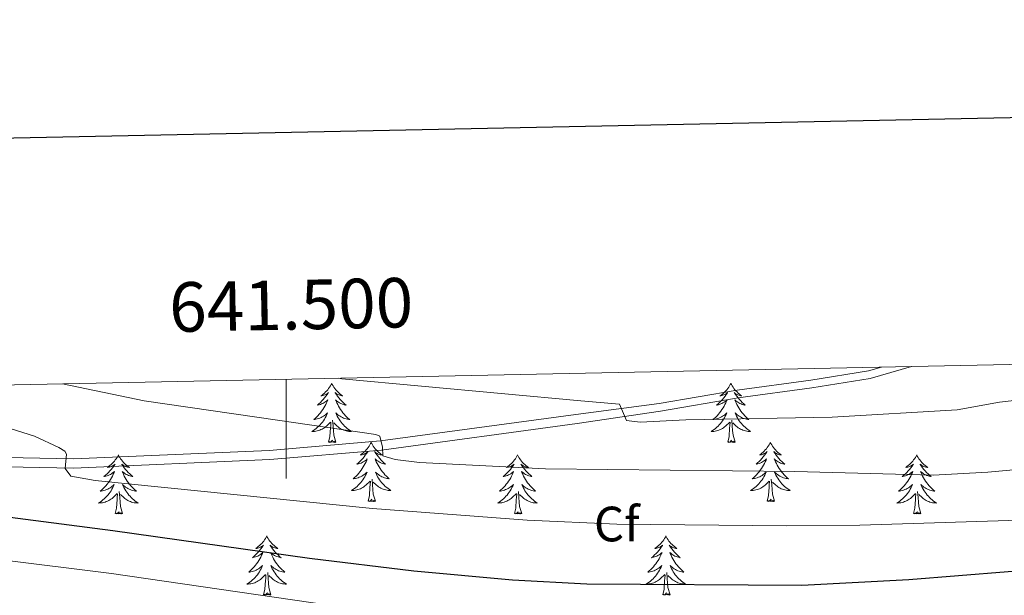
# Model space of a CAD drawing. Units: metres. Extents: x 637559 to 642073, y 720358 to 723417.
# Drawn here: x 641446 to 641645, y 723101 to 723217 of the extents above; entities that cross this region are included whole.
import ezdxf
from ezdxf.enums import TextEntityAlignment as Align

# ---------------------------------------------------------------- set-up
doc = ezdxf.new("R2010")
doc.units = ezdxf.units.M
doc.header["$MEASUREMENT"] = 0
doc.linetypes.add('DGN Style 3', pattern=[69.300763, 49.500545, -19.800218])
for name, color, linetype, lineweight in [('Carátula', 7, 'Continuous', 5), ('Elementos auxiliares', 7, 'Continuous', 5), ('Entidades rústicas y varios', 7, 'Continuous', 5), ('Relieve y altimetría', 7, 'Continuous', 5), ('Viales y ferrocarril', 7, 'Continuous', 5)]:
    doc.layers.add(name, color=color, linetype=linetype, lineweight=lineweight)
doc.styles.add('Style-arial', font='arial.shx', dxfattribs={"bigfont": 'arialbig.shx'})

msp = doc.modelspace()

# ---------------------------------------------------------------- linework, layer by layer
at = {"layer": 'Carátula', "color": 7, "linetype": 'Continuous', "lineweight": 5}
msp.add_line((641500, 723144.66), (641500, 723124.66), dxfattribs=at)
at = {"layer": 'Carátula', "color": 7, "linetype": 'Continuous', "lineweight": 25, "flags": 128}
msp.add_lwpolyline([(638368.46, 723131.1), (638419.34, 720716.65), (641973.54, 720791.56), (641922.73, 723203), (638368.46, 723131.1)], dxfattribs=at)
at = {"layer": 'Carátula', "color": 7, "linetype": 'Continuous', "lineweight": 5}
msp.add_3dface([(637618.94, 720357.89), (642073.02, 720448), (642012.95, 723417.39), (637558.86, 723327.28)], dxfattribs=at)
at = {"layer": 'Elementos auxiliares', "color": 250, "linetype": 'Continuous', "lineweight": 5}
msp.add_3dface([(638487.01, 720769.33), (638440.83, 723082.75), (641856.67, 723151.88), (641903.99, 720838.46)], dxfattribs=at)
at = {"layer": 'Entidades rústicas y varios', "color": 92, "linetype": 'Continuous', "lineweight": 5, "flags": 128}
for points in [[(641509.22, 723143.82), (641509.11, 723143.6), (641508.95, 723143.33), (641508.79, 723143.06), (641508.6, 723142.8), (641508.41, 723142.55), (641508.2, 723142.32), (641507.98, 723142.09), (641507.75, 723141.87), (641507.51, 723141.67), (641507.26, 723141.48), (641507, 723141.3), (641507.2, 723141.33), (641507.4, 723141.36), (641507.6, 723141.42), (641507.8, 723141.49), (641507.99, 723141.57), (641508.17, 723141.67), (641508.34, 723141.78), (641508.55, 723141.97), (641508.51, 723141.91), (641508.28, 723141.56), (641508.03, 723141.23), (641507.78, 723140.9), (641507.51, 723140.59), (641507.23, 723140.28), (641506.94, 723139.99), (641506.64, 723139.7), (641506.32, 723139.43), (641506.45, 723139.46), (641506.69, 723139.51), (641506.93, 723139.59), (641507.17, 723139.67), (641507.4, 723139.78), (641507.62, 723139.9), (641507.84, 723140.03), (641508.05, 723140.17), (641508.24, 723140.33), (641508.43, 723140.5), (641508.34, 723140.28), (641508.19, 723139.92), (641508.02, 723139.56), (641507.83, 723139.21), (641507.63, 723138.87), (641507.42, 723138.54), (641507.19, 723138.22), (641506.95, 723137.91), (641506.7, 723137.61), (641506.44, 723137.31), (641506.16, 723137.03), (641505.88, 723136.76), (641505.58, 723136.51), (641505.78, 723136.53), (641506.04, 723136.58), (641506.3, 723136.64), (641506.56, 723136.72), (641506.82, 723136.81), (641507.07, 723136.92), (641507.31, 723137.05), (641507.54, 723137.18), (641507.77, 723137.33), (641507.98, 723137.5), (641508.19, 723137.67), (641508.38, 723137.86), (641508.24, 723137.53), (641508.09, 723137.21), (641507.92, 723136.9), (641507.74, 723136.59), (641507.54, 723136.3), (641507.33, 723136.01), (641507.11, 723135.73), (641506.87, 723135.46), (641506.62, 723135.21), (641506.37, 723134.96), (641506.1, 723134.73), (641505.82, 723134.5), (641505.53, 723134.29), (641505.24, 723134.1), (641505.5, 723134.11), (641505.77, 723134.14), (641506.03, 723134.18), (641506.29, 723134.24), (641506.54, 723134.31), (641506.79, 723134.39), (641507.04, 723134.5), (641507.28, 723134.61), (641507.51, 723134.75), (641507.73, 723134.89), (641507.94, 723135.05), (641508.14, 723135.22), (641508.99, 723136.02)], [(641509.22, 723143.82), (641509.33, 723143.6), (641509.49, 723143.33), (641509.65, 723143.06), (641509.84, 723142.8), (641510.03, 723142.55), (641510.24, 723142.32), (641510.46, 723142.09), (641510.69, 723141.87), (641510.93, 723141.67), (641511.18, 723141.48), (641511.44, 723141.3), (641511.24, 723141.33), (641511.04, 723141.36), (641510.84, 723141.42), (641510.64, 723141.49), (641510.45, 723141.57), (641510.27, 723141.67), (641510.1, 723141.78), (641509.89, 723141.97), (641509.93, 723141.91), (641510.16, 723141.56), (641510.41, 723141.23), (641510.66, 723140.9), (641510.93, 723140.59), (641511.21, 723140.28), (641511.5, 723139.99), (641511.8, 723139.7), (641512.12, 723139.43), (641511.99, 723139.46), (641511.75, 723139.51), (641511.51, 723139.59), (641511.27, 723139.67), (641511.04, 723139.78), (641510.82, 723139.9), (641510.6, 723140.03), (641510.39, 723140.17), (641510.2, 723140.33), (641510.01, 723140.5), (641510.1, 723140.28), (641510.25, 723139.92), (641510.42, 723139.56), (641510.61, 723139.21), (641510.81, 723138.87), (641511.02, 723138.54), (641511.25, 723138.22), (641511.49, 723137.91), (641511.74, 723137.61), (641512, 723137.31), (641512.28, 723137.03), (641512.56, 723136.76), (641512.86, 723136.51), (641512.66, 723136.53), (641512.4, 723136.58), (641512.14, 723136.64), (641511.88, 723136.72), (641511.62, 723136.81), (641511.37, 723136.92), (641511.13, 723137.05), (641510.9, 723137.18), (641510.67, 723137.33), (641510.46, 723137.5), (641510.25, 723137.67), (641510.06, 723137.86), (641510.2, 723137.53), (641510.35, 723137.21), (641510.52, 723136.9), (641510.7, 723136.59), (641510.9, 723136.3), (641511.11, 723136.01), (641511.33, 723135.73), (641511.57, 723135.46), (641511.82, 723135.21), (641512.07, 723134.96), (641512.34, 723134.73), (641512.62, 723134.5), (641512.91, 723134.29), (641513.2, 723134.1), (641512.94, 723134.11), (641512.67, 723134.14), (641512.41, 723134.18), (641512.15, 723134.24), (641511.9, 723134.31), (641511.65, 723134.39), (641511.4, 723134.5), (641511.16, 723134.61), (641510.93, 723134.75), (641510.71, 723134.89), (641510.5, 723135.05), (641510.3, 723135.22), (641509.64, 723135.84)], [(641589.72, 723143.82), (641589.61, 723143.6), (641589.46, 723143.33), (641589.29, 723143.06), (641589.11, 723142.8), (641588.92, 723142.55), (641588.71, 723142.32), (641588.49, 723142.09), (641588.26, 723141.87), (641588.02, 723141.67), (641587.77, 723141.48), (641587.51, 723141.3), (641587.71, 723141.33), (641587.91, 723141.36), (641588.11, 723141.42), (641588.3, 723141.49), (641588.49, 723141.57), (641588.67, 723141.67), (641588.85, 723141.78), (641589.05, 723141.97), (641589.01, 723141.91), (641588.78, 723141.56), (641588.54, 723141.23), (641588.28, 723140.9), (641588.02, 723140.59), (641587.74, 723140.28), (641587.44, 723139.99), (641587.14, 723139.7), (641586.83, 723139.43), (641586.95, 723139.46), (641587.2, 723139.51), (641587.44, 723139.59), (641587.68, 723139.67), (641587.91, 723139.78), (641588.13, 723139.9), (641588.34, 723140.03), (641588.55, 723140.17), (641588.75, 723140.33), (641588.94, 723140.5), (641588.85, 723140.28), (641588.69, 723139.92), (641588.52, 723139.56), (641588.34, 723139.21), (641588.14, 723138.87), (641587.92, 723138.54), (641587.7, 723138.22), (641587.46, 723137.91), (641587.21, 723137.61), (641586.94, 723137.31), (641586.67, 723137.03), (641586.38, 723136.76), (641586.08, 723136.51), (641586.28, 723136.53), (641586.55, 723136.58), (641586.81, 723136.64), (641587.07, 723136.72), (641587.32, 723136.81), (641587.57, 723136.92), (641587.81, 723137.05), (641588.05, 723137.18), (641588.27, 723137.33), (641588.49, 723137.5), (641588.69, 723137.67), (641588.89, 723137.86), (641588.75, 723137.53), (641588.59, 723137.21), (641588.42, 723136.9), (641588.24, 723136.59), (641588.04, 723136.3), (641587.83, 723136.01), (641587.61, 723135.73), (641587.38, 723135.46), (641587.13, 723135.21), (641586.87, 723134.96), (641586.6, 723134.73), (641586.32, 723134.5), (641586.04, 723134.29), (641585.74, 723134.1), (641586.01, 723134.11), (641586.27, 723134.14), (641586.54, 723134.18), (641586.79, 723134.24), (641587.05, 723134.31), (641587.3, 723134.39), (641587.54, 723134.5), (641587.78, 723134.61), (641588.01, 723134.75), (641588.23, 723134.89), (641588.45, 723135.05), (641588.65, 723135.22), (641589.5, 723136.02)], [(641589.72, 723143.82), (641589.84, 723143.6), (641589.99, 723143.33), (641590.16, 723143.06), (641590.34, 723142.8), (641590.54, 723142.55), (641590.74, 723142.32), (641590.96, 723142.09), (641591.19, 723141.87), (641591.43, 723141.67), (641591.68, 723141.48), (641591.94, 723141.3), (641591.74, 723141.33), (641591.54, 723141.36), (641591.34, 723141.42), (641591.15, 723141.49), (641590.96, 723141.57), (641590.78, 723141.67), (641590.6, 723141.78), (641590.4, 723141.97), (641590.44, 723141.91), (641590.67, 723141.56), (641590.91, 723141.23), (641591.17, 723140.9), (641591.44, 723140.59), (641591.72, 723140.28), (641592.01, 723139.99), (641592.31, 723139.7), (641592.62, 723139.43), (641592.5, 723139.46), (641592.25, 723139.51), (641592.01, 723139.59), (641591.78, 723139.67), (641591.54, 723139.78), (641591.32, 723139.9), (641591.1, 723140.03), (641590.9, 723140.17), (641590.7, 723140.33), (641590.51, 723140.5), (641590.6, 723140.28), (641590.76, 723139.92), (641590.93, 723139.56), (641591.11, 723139.21), (641591.31, 723138.87), (641591.53, 723138.54), (641591.75, 723138.22), (641591.99, 723137.91), (641592.24, 723137.61), (641592.51, 723137.31), (641592.78, 723137.03), (641593.07, 723136.76), (641593.37, 723136.51), (641593.17, 723136.53), (641592.9, 723136.58), (641592.64, 723136.64), (641592.38, 723136.72), (641592.13, 723136.81), (641591.88, 723136.92), (641591.64, 723137.05), (641591.4, 723137.18), (641591.18, 723137.33), (641590.96, 723137.5), (641590.76, 723137.67), (641590.56, 723137.86), (641590.7, 723137.53), (641590.86, 723137.21), (641591.03, 723136.9), (641591.21, 723136.59), (641591.41, 723136.3), (641591.62, 723136.01), (641591.84, 723135.73), (641592.07, 723135.46), (641592.32, 723135.21), (641592.58, 723134.96), (641592.85, 723134.73), (641593.13, 723134.5), (641593.42, 723134.29), (641593.7, 723134.1), (641593.44, 723134.11), (641593.18, 723134.14), (641592.92, 723134.18), (641592.66, 723134.24), (641592.4, 723134.31), (641592.15, 723134.39), (641591.91, 723134.5), (641591.67, 723134.61), (641591.44, 723134.75), (641591.22, 723134.89), (641591, 723135.05), (641590.8, 723135.22), (641590.14, 723135.84)], [(641508.6, 723131.97), (641508.85, 723133.09), (641508.96, 723134.83), (641509.01, 723135.26), (641509.07, 723135.98)], [(641510.07, 723131.97), (641509.64, 723133.41), (641509.55, 723134.31), (641509.5, 723135.26), (641509.4, 723136.43)], [(641589.11, 723131.97), (641589.35, 723133.09), (641589.46, 723134.83), (641589.51, 723135.26), (641589.58, 723135.98)], [(641590.58, 723131.97), (641590.15, 723133.41), (641590.06, 723134.31), (641590.01, 723135.26), (641589.91, 723136.43)], [(641510.07, 723131.97), (641509.9, 723131.9), (641509.88, 723132.14), (641509.69, 723131.92), (641509.57, 723132.12), (641509.45, 723132.01), (641509.18, 723131.96), (641509.37, 723132.35), (641508.99, 723131.97), (641508.8, 723131.92), (641508.76, 723132.08), (641508.6, 723131.97)], [(641517.18, 723131.9), (641517.07, 723131.68), (641516.91, 723131.41), (641516.75, 723131.14), (641516.56, 723130.88), (641516.37, 723130.63), (641516.16, 723130.4), (641515.94, 723130.17), (641515.71, 723129.95), (641515.47, 723129.75), (641515.22, 723129.56), (641514.96, 723129.38), (641515.16, 723129.41), (641515.36, 723129.44), (641515.56, 723129.5), (641515.76, 723129.57), (641515.95, 723129.65), (641516.13, 723129.75), (641516.3, 723129.86), (641516.51, 723130.05), (641516.47, 723129.99), (641516.24, 723129.65), (641515.99, 723129.31), (641515.74, 723128.98), (641515.47, 723128.67), (641515.19, 723128.36), (641514.9, 723128.07), (641514.6, 723127.79), (641514.28, 723127.51), (641514.41, 723127.54), (641514.65, 723127.59), (641514.89, 723127.67), (641515.13, 723127.76), (641515.36, 723127.86), (641515.58, 723127.98), (641515.8, 723128.11), (641516.01, 723128.25), (641516.2, 723128.41), (641516.39, 723128.58), (641516.3, 723128.36), (641516.15, 723128), (641515.98, 723127.64), (641515.79, 723127.3), (641515.59, 723126.96), (641515.38, 723126.63), (641515.15, 723126.3), (641514.91, 723125.99), (641514.66, 723125.69), (641514.4, 723125.4), (641514.12, 723125.11), (641513.84, 723124.85), (641513.54, 723124.59), (641513.74, 723124.61), (641514, 723124.66), (641514.26, 723124.72), (641514.52, 723124.8), (641514.78, 723124.89), (641515.03, 723125), (641515.27, 723125.13), (641515.5, 723125.26), (641515.73, 723125.41), (641515.94, 723125.58), (641516.15, 723125.75), (641516.34, 723125.94), (641516.2, 723125.61), (641516.05, 723125.29), (641515.88, 723124.98), (641515.7, 723124.67), (641515.5, 723124.38), (641515.29, 723124.09), (641515.07, 723123.81), (641514.83, 723123.54), (641514.58, 723123.29), (641514.33, 723123.04), (641514.06, 723122.81), (641513.78, 723122.59), (641513.49, 723122.38), (641513.2, 723122.19), (641513.46, 723122.19), (641513.73, 723122.22), (641513.99, 723122.26), (641514.25, 723122.32), (641514.5, 723122.39), (641514.75, 723122.48), (641515, 723122.58), (641515.24, 723122.69), (641515.47, 723122.83), (641515.69, 723122.97), (641515.9, 723123.13), (641516.1, 723123.3), (641516.95, 723124.1)], [(641517.18, 723131.9), (641517.29, 723131.68), (641517.45, 723131.41), (641517.61, 723131.14), (641517.8, 723130.88), (641517.99, 723130.63), (641518.2, 723130.4), (641518.42, 723130.17), (641518.65, 723129.95), (641518.89, 723129.75), (641519.14, 723129.56), (641519.4, 723129.38), (641519.2, 723129.41), (641519, 723129.44), (641518.8, 723129.5), (641518.6, 723129.57), (641518.41, 723129.65), (641518.23, 723129.75), (641518.06, 723129.86), (641517.85, 723130.05), (641517.89, 723129.99), (641518.12, 723129.65), (641518.37, 723129.31), (641518.62, 723128.98), (641518.89, 723128.67), (641519.17, 723128.36), (641519.46, 723128.07), (641519.76, 723127.79), (641520.08, 723127.51), (641519.95, 723127.54), (641519.71, 723127.59), (641519.47, 723127.67), (641519.23, 723127.76), (641519, 723127.86), (641518.78, 723127.98), (641518.56, 723128.11), (641518.35, 723128.25), (641518.16, 723128.41), (641517.97, 723128.58), (641518.06, 723128.36), (641518.21, 723128), (641518.38, 723127.64), (641518.57, 723127.3), (641518.77, 723126.96), (641518.98, 723126.63), (641519.21, 723126.3), (641519.45, 723125.99), (641519.7, 723125.69), (641519.96, 723125.4), (641520.24, 723125.11), (641520.52, 723124.85), (641520.82, 723124.59), (641520.62, 723124.61), (641520.36, 723124.66), (641520.1, 723124.72), (641519.84, 723124.8), (641519.58, 723124.89), (641519.33, 723125), (641519.09, 723125.13), (641518.86, 723125.26), (641518.63, 723125.41), (641518.42, 723125.58), (641518.21, 723125.75), (641518.02, 723125.94), (641518.16, 723125.61), (641518.31, 723125.29), (641518.48, 723124.98), (641518.66, 723124.67), (641518.86, 723124.38), (641519.07, 723124.09), (641519.29, 723123.81), (641519.53, 723123.54), (641519.78, 723123.29), (641520.03, 723123.04), (641520.3, 723122.81), (641520.58, 723122.59), (641520.87, 723122.38), (641521.16, 723122.19), (641520.9, 723122.19), (641520.63, 723122.22), (641520.37, 723122.26), (641520.11, 723122.32), (641519.86, 723122.39), (641519.61, 723122.48), (641519.36, 723122.58), (641519.12, 723122.69), (641518.89, 723122.83), (641518.67, 723122.97), (641518.46, 723123.13), (641518.26, 723123.3), (641517.6, 723123.92)], [(641590.58, 723131.97), (641590.4, 723131.9), (641590.38, 723132.14), (641590.19, 723131.92), (641590.07, 723132.12), (641589.95, 723132.01), (641589.68, 723131.96), (641589.88, 723132.35), (641589.49, 723131.97), (641589.3, 723131.92), (641589.26, 723132.08), (641589.11, 723131.97)], [(641597.68, 723131.9), (641597.57, 723131.68), (641597.42, 723131.41), (641597.25, 723131.14), (641597.07, 723130.88), (641596.88, 723130.63), (641596.67, 723130.4), (641596.45, 723130.17), (641596.22, 723129.95), (641595.98, 723129.75), (641595.73, 723129.56), (641595.47, 723129.38), (641595.67, 723129.41), (641595.87, 723129.44), (641596.07, 723129.5), (641596.26, 723129.57), (641596.45, 723129.65), (641596.63, 723129.75), (641596.81, 723129.86), (641597.01, 723130.05), (641596.97, 723129.99), (641596.74, 723129.65), (641596.5, 723129.31), (641596.24, 723128.98), (641595.98, 723128.67), (641595.7, 723128.36), (641595.4, 723128.07), (641595.1, 723127.79), (641594.79, 723127.51), (641594.91, 723127.54), (641595.16, 723127.59), (641595.4, 723127.67), (641595.64, 723127.76), (641595.87, 723127.86), (641596.09, 723127.98), (641596.3, 723128.11), (641596.51, 723128.25), (641596.71, 723128.41), (641596.9, 723128.58), (641596.81, 723128.36), (641596.65, 723128), (641596.48, 723127.64), (641596.3, 723127.3), (641596.1, 723126.96), (641595.88, 723126.63), (641595.66, 723126.3), (641595.42, 723125.99), (641595.17, 723125.69), (641594.9, 723125.4), (641594.63, 723125.11), (641594.34, 723124.85), (641594.04, 723124.59), (641594.24, 723124.61), (641594.51, 723124.66), (641594.77, 723124.72), (641595.03, 723124.8), (641595.28, 723124.89), (641595.53, 723125), (641595.77, 723125.13), (641596.01, 723125.26), (641596.23, 723125.41), (641596.45, 723125.58), (641596.65, 723125.75), (641596.85, 723125.94), (641596.71, 723125.61), (641596.55, 723125.29), (641596.38, 723124.98), (641596.2, 723124.67), (641596, 723124.38), (641595.79, 723124.09), (641595.57, 723123.81), (641595.34, 723123.54), (641595.09, 723123.29), (641594.83, 723123.04), (641594.56, 723122.81), (641594.28, 723122.59), (641594, 723122.38), (641593.7, 723122.19), (641593.97, 723122.19), (641594.23, 723122.22), (641594.5, 723122.26), (641594.75, 723122.32), (641595.01, 723122.39), (641595.26, 723122.48), (641595.5, 723122.58), (641595.74, 723122.69), (641595.97, 723122.83), (641596.19, 723122.97), (641596.41, 723123.13), (641596.61, 723123.3), (641597.46, 723124.1)], [(641597.68, 723131.9), (641597.8, 723131.68), (641597.95, 723131.41), (641598.12, 723131.14), (641598.3, 723130.88), (641598.5, 723130.63), (641598.7, 723130.4), (641598.92, 723130.17), (641599.15, 723129.95), (641599.39, 723129.75), (641599.64, 723129.56), (641599.9, 723129.38), (641599.7, 723129.41), (641599.5, 723129.44), (641599.3, 723129.5), (641599.11, 723129.57), (641598.92, 723129.65), (641598.74, 723129.75), (641598.56, 723129.86), (641598.36, 723130.05), (641598.4, 723129.99), (641598.63, 723129.65), (641598.87, 723129.31), (641599.13, 723128.98), (641599.4, 723128.67), (641599.68, 723128.36), (641599.97, 723128.07), (641600.27, 723127.79), (641600.58, 723127.51), (641600.46, 723127.54), (641600.21, 723127.59), (641599.97, 723127.67), (641599.74, 723127.76), (641599.5, 723127.86), (641599.28, 723127.98), (641599.06, 723128.11), (641598.86, 723128.25), (641598.66, 723128.41), (641598.47, 723128.58), (641598.56, 723128.36), (641598.72, 723128), (641598.89, 723127.64), (641599.07, 723127.3), (641599.27, 723126.96), (641599.49, 723126.63), (641599.71, 723126.3), (641599.95, 723125.99), (641600.2, 723125.69), (641600.47, 723125.4), (641600.74, 723125.11), (641601.03, 723124.85), (641601.33, 723124.59), (641601.13, 723124.61), (641600.86, 723124.66), (641600.6, 723124.72), (641600.34, 723124.8), (641600.09, 723124.89), (641599.84, 723125), (641599.6, 723125.13), (641599.36, 723125.26), (641599.14, 723125.41), (641598.92, 723125.58), (641598.72, 723125.75), (641598.52, 723125.94), (641598.66, 723125.61), (641598.82, 723125.29), (641598.99, 723124.98), (641599.17, 723124.67), (641599.37, 723124.38), (641599.58, 723124.09), (641599.8, 723123.81), (641600.03, 723123.54), (641600.28, 723123.29), (641600.54, 723123.04), (641600.81, 723122.81), (641601.09, 723122.59), (641601.38, 723122.38), (641601.66, 723122.19), (641601.4, 723122.19), (641601.14, 723122.22), (641600.88, 723122.26), (641600.62, 723122.32), (641600.36, 723122.39), (641600.11, 723122.48), (641599.87, 723122.58), (641599.63, 723122.69), (641599.4, 723122.83), (641599.18, 723122.97), (641598.96, 723123.13), (641598.76, 723123.3), (641598.1, 723123.92)], [(641466.19, 723129.39), (641466.08, 723129.17), (641465.92, 723128.9), (641465.76, 723128.63), (641465.57, 723128.37), (641465.38, 723128.13), (641465.17, 723127.89), (641464.95, 723127.66), (641464.72, 723127.45), (641464.48, 723127.24), (641464.23, 723127.05), (641463.97, 723126.87), (641464.17, 723126.9), (641464.38, 723126.94), (641464.57, 723126.99), (641464.77, 723127.06), (641464.96, 723127.15), (641465.14, 723127.24), (641465.31, 723127.36), (641465.52, 723127.55), (641465.48, 723127.48), (641465.25, 723127.14), (641465, 723126.8), (641464.75, 723126.47), (641464.48, 723126.16), (641464.2, 723125.85), (641463.91, 723125.56), (641463.6, 723125.28), (641463.29, 723125.01), (641463.42, 723125.03), (641463.66, 723125.09), (641463.9, 723125.16), (641464.14, 723125.25), (641464.37, 723125.35), (641464.59, 723125.47), (641464.81, 723125.6), (641465.02, 723125.75), (641465.21, 723125.9), (641465.4, 723126.07), (641465.31, 723125.85), (641465.16, 723125.49), (641464.99, 723125.13), (641464.8, 723124.79), (641464.6, 723124.45), (641464.39, 723124.12), (641464.16, 723123.79), (641463.92, 723123.48), (641463.67, 723123.18), (641463.41, 723122.89), (641463.13, 723122.61), (641462.85, 723122.34), (641462.55, 723122.08), (641462.74, 723122.1), (641463.01, 723122.15), (641463.28, 723122.21), (641463.53, 723122.29), (641463.79, 723122.39), (641464.04, 723122.49), (641464.28, 723122.62), (641464.51, 723122.76), (641464.74, 723122.91), (641464.95, 723123.07), (641465.16, 723123.25), (641465.35, 723123.43), (641465.21, 723123.11), (641465.06, 723122.79), (641464.89, 723122.47), (641464.71, 723122.17), (641464.51, 723121.87), (641464.3, 723121.58), (641464.08, 723121.3), (641463.84, 723121.04), (641463.6, 723120.78), (641463.34, 723120.53), (641463.07, 723120.3), (641462.79, 723120.08), (641462.5, 723119.87), (641462.21, 723119.68), (641462.48, 723119.69), (641462.74, 723119.71), (641463, 723119.75), (641463.26, 723119.81), (641463.51, 723119.88), (641463.76, 723119.97), (641464.01, 723120.07), (641464.25, 723120.19), (641464.48, 723120.32), (641464.7, 723120.46), (641464.91, 723120.62), (641465.11, 723120.79), (641465.96, 723121.59)], [(641466.19, 723129.39), (641466.3, 723129.17), (641466.46, 723128.9), (641466.62, 723128.63), (641466.81, 723128.37), (641467, 723128.13), (641467.21, 723127.89), (641467.43, 723127.66), (641467.66, 723127.45), (641467.9, 723127.24), (641468.15, 723127.05), (641468.41, 723126.87), (641468.21, 723126.9), (641468, 723126.94), (641467.81, 723126.99), (641467.61, 723127.06), (641467.42, 723127.15), (641467.24, 723127.24), (641467.07, 723127.36), (641466.86, 723127.55), (641466.9, 723127.48), (641467.13, 723127.14), (641467.38, 723126.8), (641467.63, 723126.47), (641467.9, 723126.16), (641468.18, 723125.85), (641468.47, 723125.56), (641468.78, 723125.28), (641469.09, 723125.01), (641468.96, 723125.03), (641468.72, 723125.09), (641468.48, 723125.16), (641468.24, 723125.25), (641468.01, 723125.35), (641467.79, 723125.47), (641467.57, 723125.6), (641467.36, 723125.75), (641467.17, 723125.9), (641466.98, 723126.07), (641467.07, 723125.85), (641467.22, 723125.49), (641467.39, 723125.13), (641467.58, 723124.79), (641467.78, 723124.45), (641467.99, 723124.12), (641468.22, 723123.79), (641468.46, 723123.48), (641468.71, 723123.18), (641468.97, 723122.89), (641469.25, 723122.61), (641469.53, 723122.34), (641469.83, 723122.08), (641469.64, 723122.1), (641469.37, 723122.15), (641469.1, 723122.21), (641468.85, 723122.29), (641468.59, 723122.39), (641468.34, 723122.49), (641468.1, 723122.62), (641467.87, 723122.76), (641467.64, 723122.91), (641467.43, 723123.07), (641467.22, 723123.25), (641467.03, 723123.43), (641467.17, 723123.11), (641467.32, 723122.79), (641467.49, 723122.47), (641467.67, 723122.17), (641467.87, 723121.87), (641468.08, 723121.58), (641468.3, 723121.3), (641468.54, 723121.04), (641468.78, 723120.78), (641469.04, 723120.53), (641469.31, 723120.3), (641469.59, 723120.08), (641469.88, 723119.87), (641470.17, 723119.68), (641469.9, 723119.69), (641469.64, 723119.71), (641469.38, 723119.75), (641469.12, 723119.81), (641468.87, 723119.88), (641468.62, 723119.97), (641468.37, 723120.07), (641468.13, 723120.19), (641467.9, 723120.32), (641467.68, 723120.46), (641467.47, 723120.62), (641467.27, 723120.79), (641466.61, 723121.41)], [(641546.7, 723129.39), (641546.58, 723129.17), (641546.43, 723128.9), (641546.26, 723128.63), (641546.08, 723128.37), (641545.88, 723128.13), (641545.68, 723127.89), (641545.46, 723127.66), (641545.23, 723127.45), (641544.99, 723127.24), (641544.74, 723127.05), (641544.48, 723126.87), (641544.68, 723126.9), (641544.88, 723126.94), (641545.08, 723126.99), (641545.27, 723127.06), (641545.46, 723127.15), (641545.64, 723127.24), (641545.82, 723127.36), (641546.02, 723127.55), (641545.98, 723127.48), (641545.75, 723127.14), (641545.51, 723126.8), (641545.25, 723126.47), (641544.98, 723126.16), (641544.7, 723125.85), (641544.41, 723125.56), (641544.11, 723125.28), (641543.8, 723125.01), (641543.92, 723125.03), (641544.17, 723125.09), (641544.41, 723125.16), (641544.64, 723125.25), (641544.88, 723125.35), (641545.1, 723125.47), (641545.32, 723125.6), (641545.52, 723125.75), (641545.72, 723125.9), (641545.91, 723126.07), (641545.82, 723125.85), (641545.66, 723125.49), (641545.49, 723125.13), (641545.31, 723124.79), (641545.11, 723124.45), (641544.89, 723124.12), (641544.67, 723123.79), (641544.43, 723123.48), (641544.18, 723123.18), (641543.91, 723122.89), (641543.64, 723122.61), (641543.35, 723122.34), (641543.05, 723122.08), (641543.25, 723122.1), (641543.52, 723122.15), (641543.78, 723122.21), (641544.04, 723122.29), (641544.29, 723122.39), (641544.54, 723122.49), (641544.78, 723122.62), (641545.02, 723122.76), (641545.24, 723122.91), (641545.46, 723123.07), (641545.66, 723123.25), (641545.86, 723123.43), (641545.72, 723123.11), (641545.56, 723122.79), (641545.39, 723122.47), (641545.21, 723122.17), (641545.01, 723121.87), (641544.8, 723121.58), (641544.58, 723121.3), (641544.35, 723121.04), (641544.1, 723120.78), (641543.84, 723120.53), (641543.57, 723120.3), (641543.29, 723120.08), (641543, 723119.87), (641542.72, 723119.68), (641542.98, 723119.69), (641543.24, 723119.71), (641543.5, 723119.75), (641543.76, 723119.81), (641544.02, 723119.88), (641544.27, 723119.97), (641544.51, 723120.07), (641544.75, 723120.19), (641544.98, 723120.32), (641545.2, 723120.46), (641545.42, 723120.62), (641545.62, 723120.79), (641546.47, 723121.59)], [(641546.7, 723129.39), (641546.81, 723129.17), (641546.96, 723128.9), (641547.13, 723128.63), (641547.31, 723128.37), (641547.5, 723128.13), (641547.71, 723127.89), (641547.93, 723127.66), (641548.16, 723127.45), (641548.4, 723127.24), (641548.65, 723127.05), (641548.91, 723126.87), (641548.71, 723126.9), (641548.51, 723126.94), (641548.31, 723126.99), (641548.12, 723127.06), (641547.93, 723127.15), (641547.75, 723127.24), (641547.57, 723127.36), (641547.37, 723127.55), (641547.41, 723127.48), (641547.64, 723127.14), (641547.88, 723126.8), (641548.14, 723126.47), (641548.4, 723126.16), (641548.68, 723125.85), (641548.98, 723125.56), (641549.28, 723125.28), (641549.59, 723125.01), (641549.47, 723125.03), (641549.22, 723125.09), (641548.98, 723125.16), (641548.74, 723125.25), (641548.51, 723125.35), (641548.29, 723125.47), (641548.08, 723125.6), (641547.87, 723125.75), (641547.67, 723125.9), (641547.48, 723126.07), (641547.57, 723125.85), (641547.73, 723125.49), (641547.9, 723125.13), (641548.08, 723124.79), (641548.28, 723124.45), (641548.5, 723124.12), (641548.72, 723123.79), (641548.96, 723123.48), (641549.21, 723123.18), (641549.48, 723122.89), (641549.75, 723122.61), (641550.04, 723122.34), (641550.34, 723122.08), (641550.14, 723122.1), (641549.87, 723122.15), (641549.61, 723122.21), (641549.35, 723122.29), (641549.1, 723122.39), (641548.85, 723122.49), (641548.61, 723122.62), (641548.37, 723122.76), (641548.15, 723122.91), (641547.93, 723123.07), (641547.73, 723123.25), (641547.53, 723123.43), (641547.67, 723123.11), (641547.83, 723122.79), (641548, 723122.47), (641548.18, 723122.17), (641548.38, 723121.87), (641548.59, 723121.58), (641548.81, 723121.3), (641549.04, 723121.04), (641549.29, 723120.78), (641549.55, 723120.53), (641549.82, 723120.3), (641550.1, 723120.08), (641550.38, 723119.87), (641550.68, 723119.68), (641550.41, 723119.69), (641550.15, 723119.71), (641549.88, 723119.75), (641549.63, 723119.81), (641549.37, 723119.88), (641549.12, 723119.97), (641548.88, 723120.07), (641548.64, 723120.19), (641548.41, 723120.32), (641548.19, 723120.46), (641547.97, 723120.62), (641547.77, 723120.79), (641547.11, 723121.41)], [(641627.2, 723129.39), (641627.09, 723129.17), (641626.93, 723128.9), (641626.77, 723128.63), (641626.58, 723128.37), (641626.39, 723128.13), (641626.18, 723127.89), (641625.96, 723127.66), (641625.73, 723127.45), (641625.49, 723127.24), (641625.24, 723127.05), (641624.98, 723126.87), (641625.18, 723126.9), (641625.38, 723126.94), (641625.58, 723126.99), (641625.78, 723127.06), (641625.97, 723127.15), (641626.15, 723127.24), (641626.32, 723127.36), (641626.53, 723127.55), (641626.49, 723127.48), (641626.26, 723127.14), (641626.01, 723126.8), (641625.76, 723126.47), (641625.49, 723126.16), (641625.21, 723125.85), (641624.92, 723125.56), (641624.62, 723125.28), (641624.3, 723125.01), (641624.43, 723125.03), (641624.67, 723125.09), (641624.91, 723125.16), (641625.15, 723125.25), (641625.38, 723125.35), (641625.6, 723125.47), (641625.82, 723125.6), (641626.03, 723125.75), (641626.22, 723125.9), (641626.41, 723126.07), (641626.32, 723125.85), (641626.17, 723125.49), (641626, 723125.13), (641625.81, 723124.79), (641625.61, 723124.45), (641625.4, 723124.12), (641625.17, 723123.79), (641624.93, 723123.48), (641624.68, 723123.18), (641624.42, 723122.89), (641624.14, 723122.61), (641623.86, 723122.34), (641623.56, 723122.08), (641623.76, 723122.1), (641624.02, 723122.15), (641624.28, 723122.21), (641624.54, 723122.29), (641624.8, 723122.39), (641625.05, 723122.49), (641625.29, 723122.62), (641625.52, 723122.76), (641625.75, 723122.91), (641625.96, 723123.07), (641626.17, 723123.25), (641626.36, 723123.43), (641626.22, 723123.11), (641626.07, 723122.79), (641625.9, 723122.47), (641625.72, 723122.17), (641625.52, 723121.87), (641625.31, 723121.58), (641625.09, 723121.3), (641624.85, 723121.04), (641624.6, 723120.78), (641624.35, 723120.53), (641624.08, 723120.3), (641623.8, 723120.08), (641623.51, 723119.87), (641623.22, 723119.68), (641623.48, 723119.69), (641623.75, 723119.71), (641624.01, 723119.75), (641624.27, 723119.81), (641624.52, 723119.88), (641624.77, 723119.97), (641625.02, 723120.07), (641625.26, 723120.19), (641625.49, 723120.32), (641625.71, 723120.46), (641625.92, 723120.62), (641626.12, 723120.79), (641626.97, 723121.59)], [(641627.2, 723129.39), (641627.31, 723129.17), (641627.47, 723128.9), (641627.63, 723128.63), (641627.82, 723128.37), (641628.01, 723128.13), (641628.22, 723127.89), (641628.44, 723127.66), (641628.67, 723127.45), (641628.91, 723127.24), (641629.16, 723127.05), (641629.42, 723126.87), (641629.22, 723126.9), (641629.02, 723126.94), (641628.82, 723126.99), (641628.62, 723127.06), (641628.43, 723127.15), (641628.25, 723127.24), (641628.08, 723127.36), (641627.87, 723127.55), (641627.91, 723127.48), (641628.14, 723127.14), (641628.39, 723126.8), (641628.64, 723126.47), (641628.91, 723126.16), (641629.19, 723125.85), (641629.48, 723125.56), (641629.78, 723125.28), (641630.1, 723125.01), (641629.97, 723125.03), (641629.73, 723125.09), (641629.49, 723125.16), (641629.25, 723125.25), (641629.02, 723125.35), (641628.8, 723125.47), (641628.58, 723125.6), (641628.37, 723125.75), (641628.18, 723125.9), (641627.99, 723126.07), (641628.08, 723125.85), (641628.23, 723125.49), (641628.4, 723125.13), (641628.59, 723124.79), (641628.79, 723124.45), (641629, 723124.12), (641629.23, 723123.79), (641629.47, 723123.48), (641629.72, 723123.18), (641629.98, 723122.89), (641630.26, 723122.61), (641630.54, 723122.34), (641630.84, 723122.08), (641630.64, 723122.1), (641630.38, 723122.15), (641630.12, 723122.21), (641629.86, 723122.29), (641629.6, 723122.39), (641629.35, 723122.49), (641629.11, 723122.62), (641628.88, 723122.76), (641628.65, 723122.91), (641628.44, 723123.07), (641628.23, 723123.25), (641628.04, 723123.43), (641628.18, 723123.11), (641628.33, 723122.79), (641628.5, 723122.47), (641628.68, 723122.17), (641628.88, 723121.87), (641629.09, 723121.58), (641629.31, 723121.3), (641629.55, 723121.04), (641629.8, 723120.78), (641630.05, 723120.53), (641630.32, 723120.3), (641630.6, 723120.08), (641630.89, 723119.87), (641631.18, 723119.68), (641630.92, 723119.69), (641630.65, 723119.71), (641630.39, 723119.75), (641630.13, 723119.81), (641629.88, 723119.88), (641629.63, 723119.97), (641629.38, 723120.07), (641629.14, 723120.19), (641628.91, 723120.32), (641628.69, 723120.46), (641628.48, 723120.62), (641628.28, 723120.79), (641627.62, 723121.41)], [(641516.56, 723120.05), (641516.81, 723121.17), (641516.92, 723122.91), (641516.97, 723123.34), (641517.03, 723124.07)], [(641518.03, 723120.05), (641517.6, 723121.49), (641517.51, 723122.39), (641517.46, 723123.34), (641517.36, 723124.51)], [(641597.07, 723120.05), (641597.31, 723121.17), (641597.42, 723122.91), (641597.47, 723123.34), (641597.54, 723124.07)], [(641598.54, 723120.05), (641598.11, 723121.49), (641598.02, 723122.39), (641597.97, 723123.34), (641597.87, 723124.51)], [(641465.57, 723117.54), (641465.82, 723118.66), (641465.93, 723120.4), (641465.98, 723120.83), (641466.04, 723121.56)], [(641467.04, 723117.54), (641466.61, 723118.98), (641466.52, 723119.89), (641466.48, 723120.83), (641466.37, 723122)], [(641546.08, 723117.54), (641546.32, 723118.66), (641546.43, 723120.4), (641546.48, 723120.83), (641546.54, 723121.56)], [(641547.55, 723117.54), (641547.12, 723118.98), (641547.03, 723119.89), (641546.98, 723120.83), (641546.88, 723122)], [(641626.58, 723117.54), (641626.83, 723118.66), (641626.94, 723120.4), (641626.99, 723120.83), (641627.05, 723121.56)], [(641628.05, 723117.54), (641627.62, 723118.98), (641627.53, 723119.89), (641627.48, 723120.83), (641627.38, 723122)], [(641518.03, 723120.05), (641517.86, 723119.98), (641517.84, 723120.22), (641517.65, 723120), (641517.53, 723120.2), (641517.41, 723120.09), (641517.14, 723120.04), (641517.33, 723120.43), (641516.95, 723120.05), (641516.76, 723120), (641516.72, 723120.16), (641516.56, 723120.05)], [(641598.54, 723120.05), (641598.36, 723119.98), (641598.34, 723120.22), (641598.15, 723120), (641598.03, 723120.2), (641597.91, 723120.09), (641597.64, 723120.04), (641597.84, 723120.43), (641597.45, 723120.05), (641597.26, 723120), (641597.22, 723120.16), (641597.07, 723120.05)], [(641467.04, 723117.54), (641466.87, 723117.47), (641466.85, 723117.71), (641466.66, 723117.49), (641466.54, 723117.69), (641466.42, 723117.59), (641466.15, 723117.53), (641466.34, 723117.92), (641465.96, 723117.54), (641465.77, 723117.49), (641465.73, 723117.65), (641465.57, 723117.54)], [(641547.55, 723117.54), (641547.37, 723117.47), (641547.35, 723117.71), (641547.16, 723117.49), (641547.04, 723117.69), (641546.92, 723117.59), (641546.65, 723117.53), (641546.85, 723117.92), (641546.46, 723117.54), (641546.27, 723117.49), (641546.23, 723117.65), (641546.08, 723117.54)], [(641628.05, 723117.54), (641627.88, 723117.47), (641627.86, 723117.71), (641627.67, 723117.49), (641627.55, 723117.69), (641627.43, 723117.59), (641627.16, 723117.53), (641627.35, 723117.92), (641626.97, 723117.54), (641626.78, 723117.49), (641626.74, 723117.65), (641626.58, 723117.54)], [(641496.11, 723113.03), (641496, 723112.81), (641495.85, 723112.54), (641495.68, 723112.27), (641495.5, 723112.01), (641495.3, 723111.77), (641495.1, 723111.53), (641494.88, 723111.3), (641494.65, 723111.09), (641494.41, 723110.88), (641494.16, 723110.69), (641493.9, 723110.51), (641494.09, 723110.54), (641494.3, 723110.58), (641494.5, 723110.63), (641494.69, 723110.7), (641494.88, 723110.79), (641495.06, 723110.88), (641495.24, 723111), (641495.44, 723111.19), (641495.4, 723111.12), (641495.17, 723110.78), (641494.93, 723110.44), (641494.67, 723110.11), (641494.4, 723109.8), (641494.12, 723109.49), (641493.83, 723109.2), (641493.53, 723108.92), (641493.21, 723108.65), (641493.34, 723108.67), (641493.58, 723108.73), (641493.83, 723108.8), (641494.06, 723108.89), (641494.29, 723108.99), (641494.52, 723109.11), (641494.73, 723109.24), (641494.94, 723109.39), (641495.14, 723109.54), (641495.32, 723109.71), (641495.24, 723109.49), (641495.08, 723109.13), (641494.91, 723108.77), (641494.72, 723108.43), (641494.52, 723108.09), (641494.31, 723107.76), (641494.08, 723107.43), (641493.84, 723107.12), (641493.59, 723106.82), (641493.33, 723106.53), (641493.06, 723106.25), (641492.77, 723105.98), (641492.47, 723105.72), (641492.67, 723105.74), (641492.93, 723105.79), (641493.2, 723105.85), (641493.46, 723105.93), (641493.71, 723106.03), (641493.96, 723106.13), (641494.2, 723106.26), (641494.43, 723106.4), (641494.66, 723106.55), (641494.88, 723106.71), (641495.08, 723106.89), (641495.28, 723107.07), (641495.14, 723106.75), (641494.98, 723106.43), (641494.81, 723106.11), (641494.63, 723105.81), (641494.43, 723105.51), (641494.22, 723105.22), (641494, 723104.94), (641493.76, 723104.68), (641493.52, 723104.42), (641493.26, 723104.17), (641492.99, 723103.94), (641492.71, 723103.72), (641492.42, 723103.51), (641492.13, 723103.32), (641492.4, 723103.33), (641492.66, 723103.35), (641492.92, 723103.39), (641493.18, 723103.45), (641493.44, 723103.52), (641493.69, 723103.61), (641493.93, 723103.71), (641494.17, 723103.83), (641494.4, 723103.96), (641494.62, 723104.1), (641494.83, 723104.26), (641495.04, 723104.43), (641495.88, 723105.23)], [(641496.11, 723113.03), (641496.22, 723112.81), (641496.38, 723112.54), (641496.55, 723112.27), (641496.73, 723112.01), (641496.92, 723111.77), (641497.13, 723111.53), (641497.35, 723111.3), (641497.58, 723111.09), (641497.82, 723110.88), (641498.07, 723110.69), (641498.33, 723110.51), (641498.13, 723110.54), (641497.93, 723110.58), (641497.73, 723110.63), (641497.53, 723110.7), (641497.34, 723110.79), (641497.16, 723110.88), (641496.99, 723111), (641496.78, 723111.19), (641496.82, 723111.12), (641497.06, 723110.78), (641497.3, 723110.44), (641497.55, 723110.11), (641497.82, 723109.8), (641498.1, 723109.49), (641498.39, 723109.2), (641498.7, 723108.92), (641499.01, 723108.65), (641498.89, 723108.67), (641498.64, 723108.73), (641498.4, 723108.8), (641498.16, 723108.89), (641497.93, 723108.99), (641497.71, 723109.11), (641497.49, 723109.24), (641497.28, 723109.39), (641497.09, 723109.54), (641496.9, 723109.71), (641496.99, 723109.49), (641497.14, 723109.13), (641497.32, 723108.77), (641497.5, 723108.43), (641497.7, 723108.09), (641497.91, 723107.76), (641498.14, 723107.43), (641498.38, 723107.12), (641498.63, 723106.82), (641498.89, 723106.53), (641499.17, 723106.25), (641499.46, 723105.98), (641499.75, 723105.72), (641499.56, 723105.74), (641499.29, 723105.79), (641499.03, 723105.85), (641498.77, 723105.93), (641498.51, 723106.03), (641498.26, 723106.13), (641498.02, 723106.26), (641497.79, 723106.4), (641497.56, 723106.55), (641497.35, 723106.71), (641497.14, 723106.89), (641496.95, 723107.07), (641497.09, 723106.75), (641497.24, 723106.43), (641497.41, 723106.11), (641497.6, 723105.81), (641497.79, 723105.51), (641498, 723105.22), (641498.23, 723104.94), (641498.46, 723104.68), (641498.71, 723104.42), (641498.96, 723104.17), (641499.23, 723103.94), (641499.51, 723103.72), (641499.8, 723103.51), (641500.09, 723103.32), (641499.83, 723103.33), (641499.56, 723103.35), (641499.3, 723103.39), (641499.04, 723103.45), (641498.79, 723103.52), (641498.54, 723103.61), (641498.29, 723103.71), (641498.06, 723103.83), (641497.83, 723103.96), (641497.6, 723104.1), (641497.39, 723104.26), (641497.19, 723104.43), (641496.53, 723105.05)], [(641576.62, 723113.03), (641576.51, 723112.81), (641576.35, 723112.54), (641576.18, 723112.27), (641576, 723112.01), (641575.81, 723111.77), (641575.6, 723111.53), (641575.38, 723111.3), (641575.15, 723111.09), (641574.91, 723110.88), (641574.66, 723110.69), (641574.4, 723110.51), (641574.6, 723110.54), (641574.8, 723110.58), (641575, 723110.63), (641575.2, 723110.7), (641575.38, 723110.79), (641575.57, 723110.88), (641575.74, 723111), (641575.94, 723111.19), (641575.9, 723111.12), (641575.67, 723110.78), (641575.43, 723110.44), (641575.18, 723110.11), (641574.91, 723109.8), (641574.63, 723109.49), (641574.34, 723109.2), (641574.03, 723108.92), (641573.72, 723108.65), (641573.84, 723108.67), (641574.09, 723108.73), (641574.33, 723108.8), (641574.57, 723108.89), (641574.8, 723108.99), (641575.02, 723109.11), (641575.24, 723109.24), (641575.44, 723109.39), (641575.64, 723109.54), (641575.83, 723109.71), (641575.74, 723109.49), (641575.58, 723109.13), (641575.41, 723108.77), (641575.23, 723108.43), (641575.03, 723108.09), (641574.82, 723107.76), (641574.59, 723107.43), (641574.35, 723107.12), (641574.1, 723106.82), (641573.84, 723106.53), (641573.56, 723106.25), (641573.27, 723105.98), (641572.98, 723105.72), (641573.17, 723105.74), (641573.44, 723105.79), (641573.7, 723105.85), (641573.96, 723105.93), (641574.22, 723106.03), (641574.46, 723106.13), (641574.7, 723106.26), (641574.94, 723106.4), (641575.16, 723106.55), (641575.38, 723106.71), (641575.59, 723106.89), (641575.78, 723107.07), (641575.64, 723106.75), (641575.48, 723106.43), (641575.32, 723106.11), (641575.13, 723105.81), (641574.94, 723105.51), (641574.73, 723105.22), (641574.5, 723104.94), (641574.27, 723104.68), (641574.02, 723104.42), (641573.76, 723104.17), (641573.5, 723103.94), (641573.22, 723103.72), (641572.93, 723103.51), (641572.64, 723103.32), (641572.9, 723103.33), (641573.16, 723103.35), (641573.43, 723103.39), (641573.69, 723103.45), (641573.94, 723103.52), (641574.19, 723103.61), (641574.44, 723103.71), (641574.67, 723103.83), (641574.9, 723103.96), (641575.12, 723104.1), (641575.34, 723104.26), (641575.54, 723104.43), (641576.39, 723105.23)], [(641576.62, 723113.03), (641576.73, 723112.81), (641576.88, 723112.54), (641577.05, 723112.27), (641577.23, 723112.01), (641577.43, 723111.77), (641577.63, 723111.53), (641577.85, 723111.3), (641578.08, 723111.09), (641578.32, 723110.88), (641578.57, 723110.69), (641578.83, 723110.51), (641578.64, 723110.54), (641578.43, 723110.58), (641578.23, 723110.63), (641578.04, 723110.7), (641577.85, 723110.79), (641577.67, 723110.88), (641577.49, 723111), (641577.29, 723111.19), (641577.33, 723111.12), (641577.56, 723110.78), (641577.8, 723110.44), (641578.06, 723110.11), (641578.33, 723109.8), (641578.61, 723109.49), (641578.9, 723109.2), (641579.2, 723108.92), (641579.52, 723108.65), (641579.39, 723108.67), (641579.14, 723108.73), (641578.9, 723108.8), (641578.67, 723108.89), (641578.44, 723108.99), (641578.21, 723109.11), (641578, 723109.24), (641577.79, 723109.39), (641577.59, 723109.54), (641577.41, 723109.71), (641577.49, 723109.49), (641577.65, 723109.13), (641577.82, 723108.77), (641578.01, 723108.43), (641578.21, 723108.09), (641578.42, 723107.76), (641578.64, 723107.43), (641578.88, 723107.12), (641579.14, 723106.82), (641579.4, 723106.53), (641579.67, 723106.25), (641579.96, 723105.98), (641580.26, 723105.72), (641580.06, 723105.74), (641579.8, 723105.79), (641579.53, 723105.85), (641579.27, 723105.93), (641579.02, 723106.03), (641578.77, 723106.13), (641578.53, 723106.26), (641578.3, 723106.4), (641578.07, 723106.55), (641577.85, 723106.71), (641577.65, 723106.89), (641577.45, 723107.07), (641577.59, 723106.75), (641577.75, 723106.43), (641577.92, 723106.11), (641578.1, 723105.81), (641578.3, 723105.51), (641578.51, 723105.22), (641578.73, 723104.94), (641578.97, 723104.68), (641579.21, 723104.42), (641579.47, 723104.17), (641579.74, 723103.94), (641580.02, 723103.72), (641580.31, 723103.51), (641580.6, 723103.32), (641580.33, 723103.33), (641580.07, 723103.35), (641579.81, 723103.39), (641579.55, 723103.45), (641579.29, 723103.52), (641579.04, 723103.61), (641578.8, 723103.71), (641578.56, 723103.83), (641578.33, 723103.96), (641578.11, 723104.1), (641577.9, 723104.26), (641577.69, 723104.43), (641577.04, 723105.05)], [(641495.49, 723101.18), (641495.74, 723102.3), (641495.85, 723104.04), (641495.9, 723104.47), (641495.96, 723105.2)], [(641496.96, 723101.18), (641496.53, 723102.62), (641496.44, 723103.53), (641496.4, 723104.47), (641496.3, 723105.64)], [(641576, 723101.18), (641576.24, 723102.3), (641576.36, 723104.04), (641576.4, 723104.47), (641576.47, 723105.2)], [(641577.47, 723101.18), (641577.04, 723102.62), (641576.95, 723103.53), (641576.9, 723104.47), (641576.8, 723105.64)], [(641496.96, 723101.18), (641496.79, 723101.11), (641496.77, 723101.35), (641496.58, 723101.13), (641496.46, 723101.33), (641496.34, 723101.23), (641496.07, 723101.17), (641496.26, 723101.56), (641495.88, 723101.18), (641495.69, 723101.13), (641495.65, 723101.29), (641495.49, 723101.18)], [(641577.47, 723101.18), (641577.29, 723101.11), (641577.28, 723101.35), (641577.08, 723101.13), (641576.96, 723101.33), (641576.84, 723101.23), (641576.57, 723101.17), (641576.77, 723101.56), (641576.38, 723101.18), (641576.2, 723101.13), (641576.16, 723101.29), (641576, 723101.18)]]:
    msp.add_lwpolyline(points, dxfattribs=at)
at = {"layer": 'Relieve y altimetría', "color": 30, "linetype": 'Continuous', "lineweight": 5, "flags": 128}
for points, elevation in [([(641421.03, 723110.89), (641464.81, 723105.45), (641523.48, 723096.9), (641540.42, 723095.06), (641559.39, 723093.79), (641603.49, 723092.8), (641623.54, 723093.42), (641654.74, 723095.12), (641701.32, 723095.74), (641727.63, 723097.01), (641773.69, 723098.48), (641786.19, 723099.61), (641790.37, 723100.74), (641794.48, 723103.6), (641800.01, 723106.22), (641809.66, 723115.29), (641822.15, 723128.65), (641830.04, 723137.19), (641833.67, 723140.64), (641846.77, 723149.7), (641850.18, 723151.75)], 605), ([(641811.35, 723150.96), (641802.45, 723140.8), (641794.37, 723132.52), (641790.1, 723129.91), (641779.75, 723126.48), (641762.54, 723123.96), (641737.64, 723121.64), (641722.06, 723119.79), (641686.56, 723117.46), (641615.74, 723115.23), (641601.04, 723115.07), (641566.69, 723115.45), (641548.63, 723116.25), (641517.43, 723118.56), (641461.53, 723124.22), (641456.6, 723125.11), (641455.47, 723126.64), (641455.76, 723129.52), (641455.42, 723130.18), (641454.16, 723130.91), (641449.29, 723133.18), (641444.4, 723134.69)], 595), ([(641794.64, 723150.62), (641792.54, 723148.45), (641789.73, 723147.02), (641764.9, 723140.37), (641755.1, 723138.36), (641739.3, 723135.89), (641704.56, 723131.66), (641641.56, 723125.93), (641630.51, 723125.28), (641602.59, 723126.02), (641552.35, 723126.57), (641526.95, 723127.84), (641522, 723128.5), (641519.55, 723129.24), (641519.47, 723130.95), (641518.93, 723133.16), (641518.1, 723133.53), (641498.29, 723136.43), (641471.37, 723140.33), (641454.9, 723143.75)], 590), ([(641510.55, 723144.88), (641511.29, 723144.76), (641559.43, 723140.32), (641567.25, 723139.64), (641568.7, 723136.33), (641571.45, 723135.99), (641580.66, 723136.47), (641610.14, 723137.04), (641635.34, 723138.5), (641643.93, 723140.04), (641653.86, 723141.15), (641708.47, 723146.41), (641728.67, 723149.29)], 585)]:
    msp.add_lwpolyline(points, dxfattribs=dict(at, elevation=elevation))
at = {"layer": 'Relieve y altimetría', "color": 30, "linetype": 'Continuous', "lineweight": 25, "elevation": 600, "flags": 128}
msp.add_lwpolyline([(641827.03, 723151.28), (641822.51, 723147.08), (641810.2, 723133.53), (641806.16, 723126.16), (641803.45, 723122.21), (641799.97, 723118.53), (641797.26, 723116.32), (641792.57, 723113.89), (641787.78, 723112.47), (641780.49, 723111.03), (641768.44, 723110.06), (641754.94, 723109.52), (641722.09, 723108.87), (641707.38, 723108.08), (641655.68, 723106.62), (641625.62, 723104.18), (641604.05, 723103.03), (641560.66, 723103.29), (641545.68, 723104.1), (641525.75, 723105.94), (641504.72, 723108.49), (641465.1, 723114.04), (641428.25, 723118.84)], dxfattribs=at)
at = {"layer": 'Viales y ferrocarril', "color": 250, "linetype": 'Continuous', "lineweight": 5}
msp.add_polyline3d([(641626.13, 723147.21, 581.33), (641617.84, 723144.81, 581.65), (641606.05, 723142.9, 582.86), (641591.21, 723140.93, 583.56), (641575.56, 723138.24, 584.49), (641558.72, 723135.75, 585.76), (641519.26, 723130.38, 590), (641496.71, 723128.45, 591.88), (641457.17, 723126.73, 594.93), (641446.97, 723126.95, 595.26), (641417.66, 723127.52, 597.35)], dxfattribs=at)
at = {"layer": 'Viales y ferrocarril', "color": 250, "linetype": 'DGN Style 3', "lineweight": 5}
msp.add_polyline3d([(641417.68, 723129.37, 597.35), (641447.01, 723128.8, 595.26), (641457.15, 723128.58, 594.93), (641496.59, 723130.29, 591.88), (641519.06, 723132.22, 590), (641558.48, 723137.58, 585.76), (641575.29, 723139.78, 584.49), (641590.97, 723142.48, 583.56), (641605.82, 723144.45, 582.86), (641617.5, 723146.34, 581.65), (641620.1, 723147.09, 581.55)], dxfattribs=at)

# ---------------------------------------------------------------- texts
at = {"layer": 'Carátula', "color": 7, "linetype": 'Continuous', "lineweight": 5, "style": 'Style-arial'}
msp.add_text('641.500', height=10, rotation=1.1594, dxfattribs=at).set_placement((641501.14, 723154.68), align=Align.CENTER)
at = {"layer": 'Entidades rústicas y varios', "color": 92, "linetype": 'Continuous', "lineweight": 5, "style": 'Style-arial'}
msp.add_text('Cf', height=7, dxfattribs=at).set_placement((641566.7, 723115.45, 595), align=Align.MIDDLE_CENTER)

doc.saveas('drawing.dxf')
